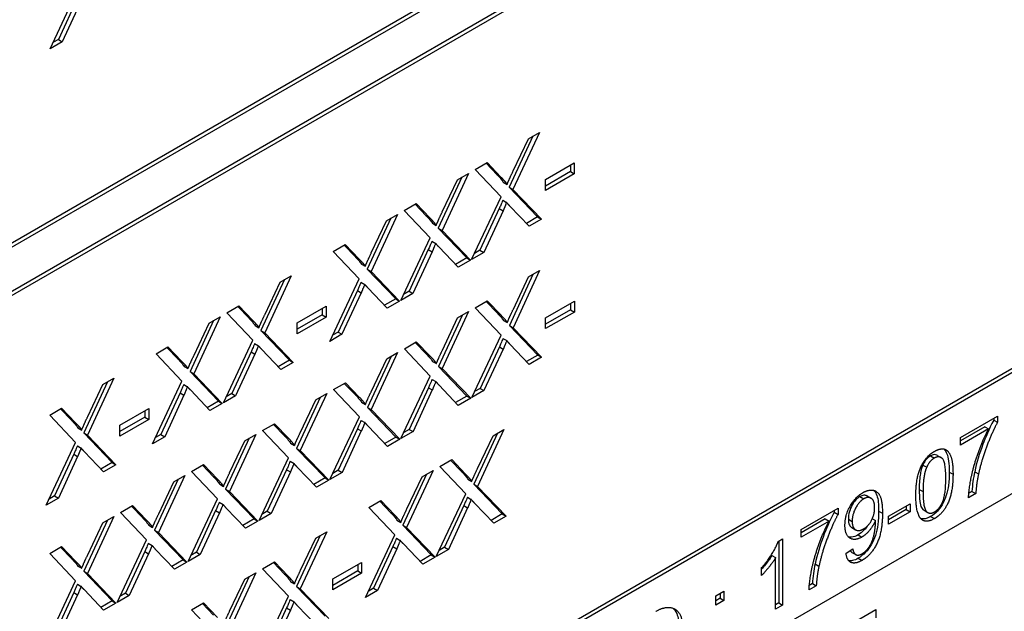
# Model space of a CAD drawing. Units: millimetres. Extents: x 85 to 1150, y 11 to 1498.
# Drawn here: x 454 to 479, y 954 to 969 of the extents above; entities that cross this region are included whole.
import ezdxf

# ---------------------------------------------------------------- set-up
doc = ezdxf.new("R2010")
doc.units = ezdxf.units.MM
doc.header["$LTSCALE"] = 5.5
doc.layers.add('Visible Edges(Hillmar_metric)', color=7, linetype='Continuous', lineweight=25)
doc.layers.add('Visible Tangent Edges(Hillmar_Metric)', color=7, linetype='Continuous', lineweight=25, true_color=0xc0c0c0)

msp = doc.modelspace()

# ---------------------------------------------------------------- linework, layer by layer
at = {"layer": 'Visible Edges(Hillmar_metric)'}
for p, q in [((452.867, 963.032), (488.646, 983.69)), ((488.646, 983.578), (452.867, 962.92)), ((452.867, 961.797), (488.646, 982.455)), ((488.646, 982.343), (452.867, 961.685)), ((454.434, 968.333), (455.186, 969.93)), ((455.139, 969.631), (454.647, 968.568)), ((455.236, 969.574), (454.744, 968.512)), ((454.744, 968.512), (454.434, 968.333)), ((454.647, 968.568), (454.507, 968.487)), ((454.647, 968.568), (454.744, 968.512)), ((466.938, 966.192), (466.264, 964.735)), ((466.658, 966.03), (466.938, 966.192)), ((466.77, 966.095), (466.166, 964.791)), ((466.27, 965.209), (466.658, 966.03)), ((452.867, 945.069), (488.646, 965.727)), ((488.646, 965.615), (452.867, 944.957)), ((465.297, 965.245), (465.603, 965.421)), ((465.575, 965.405), (465.861, 965.108)), ((465.603, 965.421), (465.958, 965.051)), ((467.094, 964.988), (467.829, 965.413)), ((467.829, 965.413), (467.829, 965.135)), ((465.125, 965.146), (464.451, 963.688)), ((464.845, 964.984), (465.125, 965.146)), ((465.96, 964.546), (465.297, 965.245)), ((467.732, 965.191), (467.094, 964.823)), ((467.829, 965.135), (467.094, 964.711)), ((467.732, 965.356), (467.732, 965.191)), ((467.732, 965.191), (467.829, 965.135)), ((464.957, 965.048), (464.354, 963.744)), ((464.457, 964.162), (464.845, 964.984)), ((466.017, 964.922), (466.114, 964.866)), ((467.094, 964.711), (467.094, 964.988)), ((466.166, 964.791), (466.894, 964.034)), ((466.166, 964.791), (466.264, 964.735)), ((466.264, 964.735), (466.991, 963.977)), ((463.485, 964.198), (463.79, 964.375)), ((463.79, 964.375), (464.146, 964.005)), ((465.208, 962.948), (465.96, 964.546)), ((466.005, 964.46), (466.102, 964.404)), ((464.147, 963.499), (463.485, 964.198)), ((463.762, 964.359), (464.048, 964.061)), ((465.913, 964.246), (465.421, 963.183)), ((466.01, 964.19), (465.518, 963.127)), ((465.913, 964.246), (466.01, 964.19)), ((466.676, 963.795), (466.184, 964.312)), ((463.145, 964.002), (462.541, 962.698)), ((463.313, 964.099), (462.638, 962.642)), ((462.644, 963.116), (463.033, 963.937)), ((463.033, 963.937), (463.313, 964.099)), ((464.204, 963.875), (464.301, 963.819)), ((466.894, 964.034), (466.607, 963.868)), ((466.991, 963.977), (466.676, 963.795)), ((466.894, 964.034), (466.991, 963.977)), ((464.354, 963.744), (465.082, 962.987)), ((464.354, 963.744), (464.451, 963.688)), ((464.451, 963.688), (465.179, 962.931)), ((463.396, 961.902), (464.147, 963.499)), ((464.192, 963.413), (464.289, 963.357)), ((461.672, 963.152), (461.977, 963.328)), ((462.335, 962.453), (461.672, 963.152)), ((461.95, 963.312), (462.236, 963.014)), ((461.977, 963.328), (462.333, 962.958)), ((464.1, 963.199), (463.608, 962.137)), ((464.198, 963.143), (463.706, 962.08)), ((464.1, 963.199), (464.198, 963.143)), ((464.863, 962.749), (464.371, 963.266)), ((465.518, 963.127), (465.208, 962.948)), ((465.421, 963.183), (465.281, 963.102)), ((465.421, 963.183), (465.518, 963.127)), ((489.619, 963.089), (441.199, 935.134)), ((465.082, 962.987), (464.794, 962.821)), ((465.179, 962.931), (464.863, 962.749)), ((465.082, 962.987), (465.179, 962.931)), ((462.391, 962.829), (462.489, 962.773)), ((462.541, 962.698), (463.269, 961.941)), ((462.541, 962.698), (462.638, 962.642)), ((462.638, 962.642), (463.366, 961.884)), ((466.942, 962.661), (466.268, 961.204)), ((466.662, 962.499), (466.942, 962.661)), ((460.428, 962.433), (459.824, 961.129)), ((460.596, 962.531), (459.922, 961.073)), ((459.928, 961.547), (460.316, 962.369)), ((460.316, 962.369), (460.596, 962.531)), ((461.583, 960.855), (462.335, 962.453)), ((462.38, 962.367), (462.477, 962.311)), ((466.774, 962.564), (466.171, 961.26)), ((466.274, 961.678), (466.662, 962.499)), ((462.288, 962.153), (461.796, 961.09)), ((462.288, 962.153), (462.385, 962.097)), ((463.05, 961.702), (462.558, 962.219)), ((463.608, 962.137), (463.468, 962.056)), ((463.608, 962.137), (463.706, 962.08)), ((462.385, 962.097), (461.893, 961.034)), ((463.269, 961.941), (462.981, 961.775)), ((463.366, 961.884), (463.05, 961.702)), ((463.269, 961.941), (463.366, 961.884)), ((463.706, 962.08), (463.396, 961.902)), ((465.302, 961.714), (465.607, 961.89)), ((465.579, 961.874), (465.866, 961.577)), ((465.607, 961.89), (465.963, 961.52)), ((467.098, 961.457), (467.833, 961.882)), ((467.833, 961.882), (467.833, 961.604)), ((458.955, 961.583), (459.261, 961.76)), ((459.233, 961.743), (459.519, 961.446)), ((459.261, 961.76), (459.616, 961.39)), ((460.752, 961.327), (461.487, 961.751)), ((461.39, 961.695), (461.39, 961.53)), ((461.487, 961.751), (461.487, 961.474)), ((465.13, 961.615), (464.455, 960.157)), ((464.85, 961.453), (465.13, 961.615)), ((465.964, 961.015), (465.302, 961.714)), ((467.736, 961.66), (467.098, 961.292)), ((467.833, 961.604), (467.098, 961.18)), ((467.736, 961.825), (467.736, 961.66)), ((467.736, 961.66), (467.833, 961.604)), ((458.615, 961.387), (458.012, 960.083)), ((458.783, 961.484), (458.109, 960.027)), ((458.503, 961.322), (458.783, 961.484)), ((459.618, 960.884), (458.955, 961.583)), ((461.39, 961.53), (460.752, 961.162)), ((461.487, 961.474), (460.752, 961.049)), ((461.39, 961.53), (461.487, 961.474)), ((464.962, 961.517), (464.358, 960.213)), ((464.461, 960.631), (464.85, 961.453)), ((466.021, 961.391), (466.118, 961.335)), ((467.098, 961.18), (467.098, 961.457)), ((458.115, 960.501), (458.503, 961.322)), ((459.675, 961.26), (459.772, 961.204)), ((459.824, 961.129), (460.552, 960.372)), ((459.824, 961.129), (459.922, 961.073)), ((460.752, 961.049), (460.752, 961.327)), ((466.171, 961.26), (466.899, 960.503)), ((466.171, 961.26), (466.268, 961.204)), ((466.268, 961.204), (466.996, 960.447)), ((458.866, 959.287), (459.618, 960.884)), ((459.922, 961.073), (460.649, 960.316)), ((461.893, 961.034), (461.583, 960.855)), ((461.796, 961.09), (461.656, 961.009)), ((461.796, 961.09), (461.893, 961.034)), ((463.489, 960.667), (463.794, 960.844)), ((463.794, 960.844), (464.15, 960.474)), ((465.213, 959.417), (465.964, 961.015)), ((466.009, 960.929), (466.107, 960.873)), ((457.143, 960.537), (457.448, 960.713)), ((457.42, 960.697), (457.706, 960.399)), ((457.448, 960.713), (457.804, 960.343)), ((459.663, 960.798), (459.76, 960.742)), ((460.334, 960.134), (459.842, 960.651)), ((464.152, 959.968), (463.489, 960.667)), ((463.767, 960.828), (464.053, 960.53)), ((465.917, 960.715), (465.425, 959.652)), ((466.015, 960.659), (465.523, 959.596)), ((465.917, 960.715), (466.015, 960.659)), ((466.68, 960.264), (466.188, 960.781)), ((457.805, 959.838), (457.143, 960.537)), ((459.571, 960.584), (459.079, 959.522)), ((459.668, 960.528), (459.176, 959.465)), ((459.571, 960.584), (459.668, 960.528)), ((460.552, 960.372), (460.265, 960.206)), ((460.552, 960.372), (460.649, 960.316)), ((463.149, 960.471), (462.546, 959.167)), ((463.317, 960.568), (462.643, 959.111)), ((462.649, 959.585), (463.037, 960.406)), ((463.037, 960.406), (463.317, 960.568)), ((464.209, 960.344), (464.306, 960.288)), ((466.899, 960.503), (466.611, 960.337)), ((466.996, 960.447), (466.68, 960.264)), ((466.899, 960.503), (466.996, 960.447)), ((457.862, 960.214), (457.959, 960.158)), ((460.649, 960.316), (460.334, 960.134)), ((464.358, 960.213), (465.086, 959.456)), ((464.358, 960.213), (464.455, 960.157)), ((464.455, 960.157), (465.183, 959.4)), ((456.067, 959.915), (455.392, 958.458)), ((455.787, 959.754), (456.067, 959.915)), ((457.054, 958.24), (457.805, 959.838)), ((458.012, 960.083), (458.74, 959.326)), ((458.012, 960.083), (458.109, 960.027)), ((458.109, 960.027), (458.837, 959.269)), ((463.4, 958.371), (464.152, 959.968)), ((464.197, 959.882), (464.294, 959.826)), ((455.899, 959.818), (455.295, 958.514)), ((455.398, 958.932), (455.787, 959.754)), ((457.85, 959.752), (457.947, 959.696)), ((458.521, 959.087), (458.029, 959.604)), ((461.676, 959.621), (461.982, 959.797)), ((462.339, 958.922), (461.676, 959.621)), ((461.954, 959.781), (462.24, 959.484)), ((461.982, 959.797), (462.338, 959.427)), ((464.105, 959.668), (463.613, 958.606)), ((464.202, 959.612), (463.71, 958.549)), ((464.105, 959.668), (464.202, 959.612)), ((464.867, 959.218), (464.375, 959.735)), ((465.523, 959.596), (465.213, 959.417)), ((465.425, 959.652), (465.285, 959.571)), ((465.425, 959.652), (465.523, 959.596)), ((457.758, 959.538), (457.266, 958.475)), ((457.856, 959.482), (457.364, 958.419)), ((457.758, 959.538), (457.856, 959.482)), ((459.176, 959.465), (458.866, 959.287)), ((459.079, 959.522), (458.939, 959.441)), ((459.079, 959.522), (459.176, 959.465)), ((461.336, 959.424), (460.733, 958.12)), ((461.505, 959.522), (460.83, 958.064)), ((460.836, 958.538), (461.224, 959.36)), ((461.224, 959.36), (461.505, 959.522)), ((465.086, 959.456), (464.799, 959.29)), ((465.183, 959.4), (464.867, 959.218)), ((465.086, 959.456), (465.183, 959.4)), ((454.426, 958.968), (454.731, 959.144)), ((454.703, 959.128), (454.99, 958.831)), ((454.731, 959.144), (455.087, 958.775)), ((456.222, 958.712), (456.957, 959.136)), ((456.86, 959.08), (456.86, 958.915)), ((456.957, 959.136), (456.957, 958.859)), ((458.74, 959.326), (458.452, 959.16)), ((458.837, 959.269), (458.521, 959.087)), ((458.74, 959.326), (458.837, 959.269)), ((462.396, 959.298), (462.493, 959.242)), ((462.546, 959.167), (463.273, 958.41)), ((462.546, 959.167), (462.643, 959.111)), ((462.643, 959.111), (463.371, 958.353)), ((455.088, 958.269), (454.426, 958.968)), ((456.86, 958.915), (456.222, 958.547)), ((456.957, 958.859), (456.222, 958.434)), ((456.86, 958.915), (456.957, 958.859)), ((461.588, 957.324), (462.339, 958.922)), ((462.384, 958.836), (462.481, 958.78)), ((477.703, 958.402), (478.646, 958.947)), ((478.549, 958.891), (478.549, 958.842)), ((478.549, 958.842), (478.646, 958.786)), ((478.646, 958.947), (478.646, 958.786)), ((455.145, 958.645), (455.243, 958.589)), ((456.222, 958.434), (456.222, 958.712)), ((459.864, 958.574), (460.169, 958.751)), ((460.141, 958.734), (460.428, 958.437)), ((460.169, 958.751), (460.525, 958.381)), ((462.292, 958.622), (461.8, 957.559)), ((462.292, 958.622), (462.389, 958.566)), ((463.055, 958.171), (462.563, 958.688)), ((463.613, 958.606), (463.473, 958.525)), ((463.613, 958.606), (463.71, 958.549)), ((466.034, 958.603), (465.36, 957.146)), ((465.754, 958.441), (466.034, 958.603)), ((478.319, 958.671), (477.703, 958.315)), ((478.416, 958.615), (477.703, 958.203)), ((478.319, 958.671), (478.416, 958.615)), ((455.295, 958.514), (455.392, 958.458)), ((455.295, 958.514), (456.023, 957.757)), ((455.392, 958.458), (456.12, 957.701)), ((457.364, 958.419), (457.054, 958.24)), ((457.266, 958.475), (457.126, 958.394)), ((457.266, 958.475), (457.364, 958.419)), ((459.524, 958.378), (458.92, 957.074)), ((459.692, 958.475), (459.018, 957.018)), ((459.412, 958.313), (459.692, 958.475)), ((460.526, 957.875), (459.864, 958.574)), ((462.389, 958.566), (461.897, 957.503)), ((463.273, 958.41), (462.986, 958.244)), ((463.371, 958.353), (463.055, 958.171)), ((463.273, 958.41), (463.371, 958.353)), ((463.71, 958.549), (463.4, 958.371)), ((465.866, 958.506), (465.262, 957.202)), ((465.365, 957.62), (465.754, 958.441)), ((477.703, 958.203), (477.703, 958.402)), ((454.337, 956.672), (455.088, 958.269)), ((455.134, 958.183), (455.231, 958.127)), ((459.023, 957.492), (459.412, 958.313)), ((460.583, 958.251), (460.68, 958.195)), ((460.733, 958.12), (461.461, 957.363)), ((460.733, 958.12), (460.83, 958.064)), ((455.042, 957.969), (454.55, 956.906)), ((455.139, 957.913), (454.647, 956.85)), ((455.042, 957.969), (455.139, 957.913)), ((455.804, 957.519), (455.312, 958.035)), ((459.775, 956.278), (460.526, 957.875)), ((460.83, 958.064), (461.558, 957.307)), ((464.393, 957.656), (464.699, 957.832)), ((464.699, 957.832), (465.054, 957.462)), ((477.104, 957.942), (477.201, 957.886)), ((456.023, 957.757), (455.735, 957.591)), ((456.12, 957.701), (455.804, 957.519)), ((456.023, 957.757), (456.12, 957.701)), ((458.051, 957.528), (458.357, 957.704)), ((458.329, 957.688), (458.615, 957.39)), ((458.357, 957.704), (458.712, 957.334)), ((460.48, 957.575), (459.987, 956.513)), ((460.48, 957.575), (460.577, 957.519)), ((460.571, 957.789), (460.669, 957.733)), ((461.242, 957.125), (460.75, 957.642)), ((465.056, 956.957), (464.393, 957.656)), ((464.671, 957.816), (464.957, 957.518)), ((457.711, 957.331), (457.108, 956.027)), ((457.879, 957.428), (457.205, 955.971)), ((457.599, 957.267), (457.879, 957.428)), ((458.714, 956.829), (458.051, 957.528)), ((460.577, 957.519), (460.085, 956.456)), ((461.461, 957.363), (461.173, 957.197)), ((461.461, 957.363), (461.558, 957.307)), ((461.897, 957.503), (461.588, 957.324)), ((461.8, 957.559), (461.66, 957.478)), ((461.8, 957.559), (461.897, 957.503)), ((464.053, 957.459), (463.45, 956.155)), ((464.221, 957.556), (463.547, 956.099)), ((463.553, 956.573), (463.941, 957.395)), ((463.941, 957.395), (464.221, 957.556)), ((465.113, 957.333), (465.21, 957.277)), ((457.211, 956.445), (457.599, 957.267)), ((458.771, 957.205), (458.868, 957.149)), ((458.92, 957.074), (459.648, 956.317)), ((458.92, 957.074), (459.018, 957.018)), ((461.558, 957.307), (461.242, 957.125)), ((465.262, 957.202), (465.99, 956.445)), ((465.262, 957.202), (465.36, 957.146)), ((465.36, 957.146), (466.087, 956.388)), ((454.647, 956.85), (454.337, 956.672)), ((454.55, 956.906), (454.41, 956.826)), ((454.55, 956.906), (454.647, 956.85)), ((457.962, 955.231), (458.714, 956.829)), ((459.018, 957.018), (459.745, 956.26)), ((464.304, 955.359), (465.056, 956.957)), ((465.101, 956.871), (465.198, 956.815)), ((475.315, 956.903), (475.413, 956.847)), ((478.091, 956.964), (477.906, 956.857)), ((477.993, 957.02), (477.912, 956.973)), ((477.993, 957.02), (478.091, 956.964)), ((456.239, 956.481), (456.544, 956.657)), ((456.516, 956.641), (456.802, 956.344)), ((456.544, 956.657), (456.9, 956.288)), ((458.759, 956.743), (458.856, 956.687)), ((459.43, 956.078), (458.938, 956.595)), ((462.581, 956.609), (462.886, 956.785)), ((463.243, 955.91), (462.581, 956.609)), ((462.858, 956.769), (463.144, 956.472)), ((462.886, 956.785), (463.242, 956.416)), ((465.009, 956.657), (464.517, 955.594)), ((465.106, 956.601), (464.614, 955.538)), ((465.009, 956.657), (465.106, 956.601)), ((465.772, 956.206), (465.28, 956.723)), ((473.626, 956.048), (474.57, 956.593)), ((474.57, 956.593), (474.57, 956.433)), ((475.859, 956.389), (476.41, 956.707)), ((476.313, 956.651), (476.313, 956.555)), ((476.41, 956.707), (476.41, 956.499)), ((456.067, 956.382), (455.392, 954.925)), ((455.787, 956.22), (456.067, 956.382)), ((456.901, 955.782), (456.239, 956.481)), ((458.667, 956.529), (458.175, 955.466)), ((458.764, 956.473), (458.272, 955.41)), ((458.667, 956.529), (458.764, 956.473)), ((459.648, 956.317), (459.361, 956.151)), ((459.648, 956.317), (459.745, 956.26)), ((460.085, 956.456), (459.775, 956.278)), ((459.987, 956.513), (459.847, 956.432)), ((459.987, 956.513), (460.085, 956.456)), ((465.99, 956.445), (465.703, 956.279)), ((466.087, 956.388), (465.772, 956.206)), ((465.99, 956.445), (466.087, 956.388)), ((474.243, 956.318), (473.626, 955.962)), ((474.243, 956.318), (474.34, 956.262)), ((474.473, 956.537), (474.473, 956.489)), ((474.473, 956.489), (474.57, 956.433)), ((475.447, 956.322), (475.526, 956.276)), ((476.313, 956.555), (475.859, 956.293)), ((476.41, 956.499), (475.859, 956.181)), ((475.859, 956.181), (475.859, 956.389)), ((476.313, 956.555), (476.41, 956.499)), ((476.768, 956.537), (476.865, 956.481)), ((455.899, 956.285), (455.295, 954.981)), ((455.398, 955.399), (455.787, 956.22)), ((456.958, 956.158), (457.055, 956.102)), ((459.745, 956.26), (459.43, 956.078)), ((463.3, 956.286), (463.397, 956.23)), ((463.45, 956.155), (464.177, 955.398)), ((463.45, 956.155), (463.547, 956.099)), ((463.547, 956.099), (464.275, 955.342)), ((474.34, 956.262), (473.626, 955.85)), ((474.923, 956.095), (475.02, 956.039)), ((457.108, 956.027), (457.835, 955.27)), ((457.108, 956.027), (457.205, 955.971)), ((457.205, 955.971), (457.933, 955.214)), ((461.336, 955.891), (460.733, 954.587)), ((461.505, 955.988), (460.83, 954.531)), ((460.836, 955.005), (461.224, 955.826)), ((461.224, 955.826), (461.505, 955.988)), ((462.492, 954.313), (463.243, 955.91)), ((463.288, 955.824), (463.385, 955.768)), ((473.626, 955.85), (473.626, 956.048)), ((454.426, 955.435), (454.731, 955.611)), ((454.703, 955.595), (454.99, 955.297)), ((454.731, 955.611), (455.087, 955.241)), ((456.15, 954.184), (456.901, 955.782)), ((456.946, 955.696), (457.043, 955.64)), ((463.196, 955.61), (462.704, 954.547)), ((463.196, 955.61), (463.293, 955.554)), ((463.959, 955.16), (463.467, 955.677)), ((464.517, 955.594), (464.377, 955.513)), ((464.517, 955.594), (464.614, 955.538)), ((473.04, 955.738), (473.155, 955.805)), ((473.058, 955.748), (473.058, 954.17)), ((473.155, 955.805), (473.155, 954.114)), ((455.088, 954.736), (454.426, 955.435)), ((456.854, 955.482), (456.362, 954.419)), ((456.951, 955.426), (456.459, 954.363)), ((456.854, 955.482), (456.951, 955.426)), ((457.617, 955.032), (457.125, 955.548)), ((458.272, 955.41), (457.962, 955.231)), ((458.175, 955.466), (458.035, 955.385)), ((458.175, 955.466), (458.272, 955.41)), ((463.293, 955.554), (462.801, 954.491)), ((464.177, 955.398), (463.89, 955.232)), ((464.275, 955.342), (463.959, 955.16)), ((464.177, 955.398), (464.275, 955.342)), ((464.614, 955.538), (464.304, 955.359)), ((472.879, 955.384), (472.976, 955.328)), ((472.976, 954.011), (472.976, 955.328)), ((474.774, 955.439), (474.946, 955.556)), ((474.925, 955.461), (475.022, 955.405)), ((455.145, 955.112), (455.243, 955.056)), ((457.835, 955.27), (457.548, 955.104)), ((457.933, 955.214), (457.617, 955.032)), ((457.835, 955.27), (457.933, 955.214)), ((459.864, 955.041), (460.169, 955.217)), ((460.141, 955.201), (460.428, 954.903)), ((460.169, 955.217), (460.525, 954.847)), ((461.66, 954.784), (462.395, 955.208)), ((462.298, 955.152), (462.298, 954.987)), ((462.395, 955.208), (462.395, 954.931)), ((472.618, 954.872), (472.618, 955.072)), ((455.295, 954.981), (456.023, 954.224)), ((455.295, 954.981), (455.392, 954.925)), ((455.392, 954.925), (456.12, 954.167)), ((459.524, 954.844), (458.92, 953.54)), ((459.692, 954.941), (459.018, 953.484)), ((459.412, 954.78), (459.692, 954.941)), ((460.526, 954.342), (459.864, 955.041)), ((462.298, 954.987), (461.66, 954.619)), ((462.395, 954.931), (461.66, 954.507)), ((462.298, 954.987), (462.395, 954.931)), ((454.337, 953.138), (455.088, 954.736)), ((455.134, 954.65), (455.231, 954.594)), ((459.023, 953.958), (459.412, 954.78)), ((460.583, 954.718), (460.68, 954.662)), ((460.733, 954.587), (461.461, 953.83)), ((460.733, 954.587), (460.83, 954.531)), ((461.66, 954.507), (461.66, 954.784)), ((474.014, 954.61), (473.83, 954.504)), ((473.917, 954.666), (473.836, 954.62)), ((473.917, 954.666), (474.014, 954.61)), ((455.042, 954.436), (454.55, 953.373)), ((455.139, 954.38), (454.647, 953.317)), ((455.042, 954.436), (455.139, 954.38)), ((455.804, 953.985), (455.312, 954.502)), ((456.459, 954.363), (456.15, 954.184)), ((456.362, 954.419), (456.222, 954.339)), ((456.362, 954.419), (456.459, 954.363)), ((459.775, 952.744), (460.526, 954.342)), ((460.83, 954.531), (461.558, 953.773)), ((462.801, 954.491), (462.492, 954.313)), ((462.704, 954.547), (462.564, 954.467)), ((462.704, 954.547), (462.801, 954.491)), ((471.45, 954.35), (471.653, 954.468)), ((471.45, 954.115), (471.45, 954.35)), ((471.556, 954.412), (471.556, 954.289)), ((471.653, 954.468), (471.653, 954.233)), ((456.023, 954.224), (455.735, 954.058)), ((456.12, 954.167), (455.804, 953.985)), ((456.023, 954.224), (456.12, 954.167)), ((458.051, 953.994), (458.357, 954.17)), ((458.329, 954.154), (458.615, 953.857)), ((458.357, 954.17), (458.712, 953.801)), ((460.571, 954.256), (460.669, 954.2)), ((461.242, 953.591), (460.75, 954.108)), ((471.556, 954.289), (471.45, 954.228)), ((471.653, 954.233), (471.45, 954.115)), ((471.556, 954.289), (471.653, 954.233)), ((473.058, 954.17), (472.976, 954.123)), ((473.155, 954.114), (472.976, 954.011)), ((473.058, 954.17), (473.155, 954.114)), ((458.714, 953.295), (458.051, 953.994)), ((460.48, 954.042), (459.987, 952.979)), ((460.577, 953.986), (460.085, 952.923)), ((460.48, 954.042), (460.577, 953.986)), ((474.759, 953.553), (475.532, 953.999)), ((475.532, 953.999), (475.532, 953.788))]:
    msp.add_line(p, q, dxfattribs=at)
for points in [[(466.114, 964.866), (466.179, 965.023), (466.27, 965.209)], [(465.958, 965.051), (466.069, 964.938), (466.114, 964.866)], [(466.102, 964.404), (466.038, 964.252), (466.01, 964.19)], [(466.184, 964.312), (466.142, 964.357), (466.102, 964.404)], [(464.301, 963.819), (464.367, 963.977), (464.457, 964.162)], [(464.146, 964.005), (464.257, 963.891), (464.301, 963.819)], [(464.289, 963.357), (464.226, 963.206), (464.198, 963.143)], [(464.371, 963.266), (464.329, 963.31), (464.289, 963.357)], [(462.489, 962.773), (462.554, 962.93), (462.644, 963.116)], [(462.333, 962.958), (462.444, 962.845), (462.489, 962.773)], [(462.477, 962.311), (462.413, 962.159), (462.385, 962.097)], [(462.558, 962.219), (462.517, 962.264), (462.477, 962.311)], [(466.118, 961.335), (466.184, 961.492), (466.274, 961.678)], [(459.616, 961.39), (459.727, 961.276), (459.772, 961.204)], [(459.772, 961.204), (459.837, 961.362), (459.928, 961.547)], [(465.963, 961.52), (466.074, 961.407), (466.118, 961.335)], [(466.107, 960.873), (466.043, 960.721), (466.015, 960.659)], [(466.188, 960.781), (466.147, 960.826), (466.107, 960.873)], [(459.76, 960.742), (459.696, 960.591), (459.668, 960.528)], [(459.842, 960.651), (459.8, 960.695), (459.76, 960.742)], [(464.306, 960.288), (464.371, 960.446), (464.461, 960.631)], [(457.804, 960.343), (457.915, 960.23), (457.959, 960.158)], [(457.959, 960.158), (458.025, 960.315), (458.115, 960.501)], [(464.15, 960.474), (464.261, 960.36), (464.306, 960.288)], [(457.947, 959.696), (457.884, 959.544), (457.856, 959.482)], [(458.029, 959.604), (457.987, 959.648), (457.947, 959.696)], [(462.493, 959.242), (462.558, 959.399), (462.649, 959.585)], [(464.294, 959.826), (464.23, 959.675), (464.202, 959.612)], [(464.375, 959.735), (464.334, 959.779), (464.294, 959.826)], [(462.338, 959.427), (462.449, 959.314), (462.493, 959.242)], [(455.243, 958.589), (455.308, 958.747), (455.398, 958.932)], [(455.087, 958.775), (455.198, 958.661), (455.243, 958.589)], [(462.481, 958.78), (462.418, 958.628), (462.389, 958.566)], [(462.563, 958.688), (462.521, 958.733), (462.481, 958.78)], [(477.906, 956.857), (477.909, 957.058), (478.038, 957.695), (478.28, 958.356), (478.416, 958.615)], [(478.646, 958.786), (478.507, 958.534), (478.234, 957.809), (478.16, 957.467)], [(460.525, 958.381), (460.636, 958.267), (460.68, 958.195)], [(460.68, 958.195), (460.746, 958.353), (460.836, 958.538)], [(455.231, 958.127), (455.167, 957.976), (455.139, 957.913)], [(455.312, 958.035), (455.271, 958.08), (455.231, 958.127)], [(477.034, 958.044), (477.15, 958.111), (477.328, 958.105), (477.443, 957.965), (477.508, 957.708), (477.508, 957.458)], [(476.558, 956.909), (476.558, 957.208), (476.664, 957.634), (476.873, 957.951), (477.034, 958.044)], [(477.031, 957.872), (476.908, 957.801), (476.835, 957.638)], [(477.324, 957.351), (477.324, 957.767), (477.156, 957.944), (477.031, 957.872)], [(460.669, 957.733), (460.605, 957.582), (460.577, 957.519)], [(460.75, 957.642), (460.709, 957.686), (460.669, 957.733)], [(465.21, 957.277), (465.275, 957.434), (465.365, 957.62)], [(476.835, 957.638), (476.742, 957.43), (476.742, 957.016)], [(458.712, 957.334), (458.823, 957.221), (458.868, 957.149)], [(458.868, 957.149), (458.933, 957.306), (459.023, 957.492)], [(465.054, 957.462), (465.165, 957.349), (465.21, 957.277)], [(477.508, 957.458), (477.508, 957.161), (477.403, 956.736), (477.192, 956.417), (477.034, 956.325)], [(477.034, 956.495), (477.156, 956.565), (477.324, 956.937), (477.324, 957.351)], [(478.16, 957.467), (478.105, 957.224), (478.091, 956.964)], [(474.747, 956.155), (474.747, 956.412), (475.008, 956.874), (475.205, 956.988)], [(475.227, 956.83), (475.107, 956.761), (474.932, 956.435), (474.932, 956.255)], [(475.205, 956.988), (475.347, 957.07), (475.583, 957.029), (475.705, 956.772), (475.705, 956.463)], [(475.506, 956.604), (475.506, 956.782), (475.343, 956.897), (475.227, 956.83)], [(476.702, 956.307), (476.558, 956.435), (476.558, 956.909)], [(476.742, 957.016), (476.742, 956.6), (476.91, 956.423), (477.034, 956.495)], [(458.856, 956.687), (458.792, 956.535), (458.764, 956.473)], [(458.938, 956.595), (458.896, 956.64), (458.856, 956.687)], [(463.397, 956.23), (463.462, 956.388), (463.553, 956.573)], [(465.198, 956.815), (465.134, 956.663), (465.106, 956.601)], [(465.28, 956.723), (465.238, 956.768), (465.198, 956.815)], [(475.223, 956.061), (475.346, 956.133), (475.506, 956.426), (475.506, 956.604)], [(457.055, 956.102), (457.12, 956.26), (457.211, 956.445)], [(463.242, 956.416), (463.353, 956.302), (463.397, 956.23)], [(474.57, 956.433), (474.431, 956.181), (474.158, 955.455), (474.083, 955.113)], [(475.705, 956.463), (475.705, 956.14), (475.584, 955.688), (475.344, 955.35), (475.183, 955.257)], [(477.034, 956.325), (476.822, 956.203), (476.702, 956.307)], [(456.9, 956.288), (457.011, 956.174), (457.055, 956.102)], [(473.83, 954.504), (473.833, 954.705), (473.962, 955.341), (474.203, 956.003), (474.34, 956.262)], [(475.178, 955.853), (474.997, 955.749), (474.747, 955.907), (474.747, 956.155)], [(474.932, 956.255), (474.932, 956.095), (475.098, 955.989), (475.223, 956.061)], [(475.526, 956.276), (475.473, 956.147), (475.287, 955.916), (475.178, 955.853)], [(475.187, 955.429), (475.269, 955.476), (475.395, 955.636), (475.474, 955.828), (475.527, 956.106), (475.527, 956.236)], [(475.527, 956.236), (475.527, 956.249), (475.526, 956.276)], [(457.043, 955.64), (456.98, 955.489), (456.951, 955.426)], [(457.125, 955.548), (457.083, 955.593), (457.043, 955.64)], [(463.385, 955.768), (463.322, 955.617), (463.293, 955.554)], [(463.467, 955.677), (463.425, 955.721), (463.385, 955.768)], [(472.618, 955.072), (472.768, 955.24), (472.993, 955.602), (473.04, 955.738)], [(455.243, 955.056), (455.308, 955.213), (455.398, 955.399)], [(472.976, 955.328), (472.912, 955.22), (472.702, 954.956), (472.618, 954.872)], [(475.183, 955.257), (475.013, 955.158), (474.796, 955.253), (474.774, 955.439)], [(474.946, 955.556), (474.968, 955.429), (475.092, 955.373), (475.187, 955.429)], [(455.087, 955.241), (455.198, 955.127), (455.243, 955.056)], [(474.083, 955.113), (474.029, 954.87), (474.014, 954.61)], [(460.525, 954.847), (460.636, 954.734), (460.68, 954.662)], [(460.68, 954.662), (460.746, 954.819), (460.836, 955.005)], [(455.231, 954.594), (455.167, 954.442), (455.139, 954.38)], [(455.312, 954.502), (455.271, 954.546), (455.231, 954.594)], [(460.669, 954.2), (460.605, 954.048), (460.577, 953.986)], [(460.75, 954.108), (460.709, 954.152), (460.669, 954.2)], [(469.912, 953.955), (470.114, 954.072), (470.438, 954.036), (470.609, 953.736), (470.609, 953.483)], [(458.868, 953.615), (458.933, 953.773), (459.023, 953.958)]]:
    msp.add_open_spline(points, degree=2, dxfattribs=at)
for points, knots in [([(465.861, 965.108), (465.893, 965.075), (465.926, 965.039), (465.976, 964.98), (465.999, 964.95), (466.017, 964.922)], [-0.02842505, -0.02842505, -0.02842505, -0.02842505, -0.01165674, -0.01165674, 0, 0, 0, 0]), ([(466.005, 964.46), (465.987, 964.418), (465.968, 964.372), (465.939, 964.305), (465.925, 964.272), (465.913, 964.246)], [-0.01639245, -0.01639245, -0.01639245, -0.01639245, -0.00625297, -0.00625297, 0, 0, 0, 0]), ([(464.048, 964.061), (464.08, 964.029), (464.113, 963.993), (464.163, 963.933), (464.186, 963.904), (464.204, 963.875)], [-0.02842505, -0.02842505, -0.02842505, -0.02842505, -0.01165674, -0.01165674, 0, 0, 0, 0]), ([(464.192, 963.413), (464.175, 963.372), (464.155, 963.326), (464.126, 963.258), (464.112, 963.225), (464.1, 963.199)], [-0.01639245, -0.01639245, -0.01639245, -0.01639245, -0.00625297, -0.00625297, 0, 0, 0, 0]), ([(462.236, 963.014), (462.267, 962.982), (462.301, 962.946), (462.351, 962.887), (462.374, 962.857), (462.391, 962.829)], [-0.02842505, -0.02842505, -0.02842505, -0.02842505, -0.01165674, -0.01165674, 0, 0, 0, 0]), ([(462.38, 962.367), (462.362, 962.325), (462.343, 962.279), (462.314, 962.212), (462.299, 962.179), (462.288, 962.153)], [-0.01639245, -0.01639245, -0.01639245, -0.01639245, -0.00625297, -0.00625297, 0, 0, 0, 0]), ([(459.519, 961.446), (459.551, 961.414), (459.584, 961.378), (459.634, 961.318), (459.657, 961.289), (459.675, 961.26)], [-0.02842505, -0.02842505, -0.02842505, -0.02842505, -0.01165674, -0.01165674, 0, 0, 0, 0]), ([(465.866, 961.577), (465.897, 961.544), (465.931, 961.508), (465.981, 961.449), (466.004, 961.419), (466.021, 961.391)], [-0.02842505, -0.02842505, -0.02842505, -0.02842505, -0.01165674, -0.01165674, 0, 0, 0, 0]), ([(466.009, 960.929), (465.992, 960.887), (465.972, 960.841), (465.943, 960.774), (465.929, 960.741), (465.917, 960.715)], [-0.01639245, -0.01639245, -0.01639245, -0.01639245, -0.00625297, -0.00625297, 0, 0, 0, 0]), ([(459.663, 960.798), (459.645, 960.757), (459.626, 960.711), (459.597, 960.643), (459.583, 960.61), (459.571, 960.584)], [-0.01639245, -0.01639245, -0.01639245, -0.01639245, -0.00625297, -0.00625297, 0, 0, 0, 0]), ([(457.706, 960.399), (457.738, 960.367), (457.771, 960.331), (457.821, 960.272), (457.844, 960.242), (457.862, 960.214)], [-0.02842505, -0.02842505, -0.02842505, -0.02842505, -0.01165674, -0.01165674, 0, 0, 0, 0]), ([(464.053, 960.53), (464.084, 960.498), (464.118, 960.462), (464.168, 960.402), (464.191, 960.373), (464.209, 960.344)], [-0.02842505, -0.02842505, -0.02842505, -0.02842505, -0.01165674, -0.01165674, 0, 0, 0, 0]), ([(464.197, 959.882), (464.179, 959.841), (464.16, 959.795), (464.131, 959.727), (464.116, 959.694), (464.105, 959.668)], [-0.01639245, -0.01639245, -0.01639245, -0.01639245, -0.00625297, -0.00625297, 0, 0, 0, 0]), ([(457.85, 959.752), (457.833, 959.71), (457.813, 959.664), (457.784, 959.597), (457.77, 959.564), (457.758, 959.538)], [-0.01639245, -0.01639245, -0.01639245, -0.01639245, -0.00625297, -0.00625297, 0, 0, 0, 0]), ([(462.24, 959.484), (462.272, 959.451), (462.305, 959.415), (462.355, 959.356), (462.378, 959.326), (462.396, 959.298)], [-0.02842505, -0.02842505, -0.02842505, -0.02842505, -0.01165674, -0.01165674, 0, 0, 0, 0]), ([(454.99, 958.831), (455.021, 958.799), (455.055, 958.763), (455.105, 958.703), (455.128, 958.674), (455.145, 958.645)], [-0.02842505, -0.02842505, -0.02842505, -0.02842505, -0.01165674, -0.01165674, 0, 0, 0, 0]), ([(462.384, 958.836), (462.367, 958.794), (462.347, 958.748), (462.318, 958.681), (462.304, 958.648), (462.292, 958.622)], [-0.01639245, -0.01639245, -0.01639245, -0.01639245, -0.00625297, -0.00625297, 0, 0, 0, 0]), ([(478.549, 958.842), (478.425, 958.617), (478.328, 958.373), (478.184, 957.991), (478.113, 957.756), (478.062, 957.523)], [-0.09136652, -0.09136652, -0.09136652, -0.09136652, -0.05660312, -0.05660312, 0, 0, 0, 0]), ([(460.428, 958.437), (460.459, 958.405), (460.493, 958.369), (460.543, 958.309), (460.566, 958.28), (460.583, 958.251)], [-0.02842505, -0.02842505, -0.02842505, -0.02842505, -0.01165674, -0.01165674, 0, 0, 0, 0]), ([(455.134, 958.183), (455.116, 958.142), (455.096, 958.095), (455.068, 958.028), (455.053, 957.995), (455.042, 957.969)], [-0.01639245, -0.01639245, -0.01639245, -0.01639245, -0.00625297, -0.00625297, 0, 0, 0, 0]), ([(477.278, 958.103), (477.312, 958.067), (477.334, 958.021), (477.39, 957.88), (477.411, 957.743), (477.411, 957.514)], [-0.08373944, -0.08373944, -0.08373944, -0.08373944, -0.06114867, -0.06114867, 0, 0, 0, 0]), ([(476.934, 957.928), (476.911, 957.915), (476.889, 957.899), (476.846, 957.86), (476.826, 957.839), (476.78, 957.778), (476.757, 957.736), (476.737, 957.694)], [-0.02405302, -0.02405302, -0.02405302, -0.02405302, -0.01703831, -0.01703831, -0.01034164, -0.01034164, 0, 0, 0, 0]), ([(477.104, 957.942), (477.102, 957.943), (477.1, 957.944), (477.076, 957.957), (477.052, 957.962), (476.995, 957.957), (476.965, 957.946), (476.934, 957.928)], [-0.01973656, -0.01973656, -0.01973656, -0.01973656, -0.01891256, -0.01891256, -0.00956927, -0.00956927, 0, 0, 0, 0]), ([(460.571, 957.789), (460.554, 957.748), (460.534, 957.702), (460.506, 957.634), (460.491, 957.601), (460.48, 957.575)], [-0.01639245, -0.01639245, -0.01639245, -0.01639245, -0.00625297, -0.00625297, 0, 0, 0, 0]), ([(476.737, 957.694), (476.72, 957.655), (476.707, 957.615), (476.684, 957.529), (476.675, 957.481), (476.65, 957.313), (476.645, 957.184), (476.645, 957.072)], [-0.05059722, -0.05059722, -0.05059722, -0.05059722, -0.04142518, -0.04142518, -0.03001166, -0.03001166, 0, 0, 0, 0]), ([(458.615, 957.39), (458.647, 957.358), (458.68, 957.322), (458.73, 957.263), (458.753, 957.233), (458.771, 957.205)], [-0.02842505, -0.02842505, -0.02842505, -0.02842505, -0.01165674, -0.01165674, 0, 0, 0, 0]), ([(464.957, 957.518), (464.989, 957.486), (465.022, 957.45), (465.072, 957.391), (465.095, 957.361), (465.113, 957.333)], [-0.02842505, -0.02842505, -0.02842505, -0.02842505, -0.01165674, -0.01165674, 0, 0, 0, 0]), ([(477.411, 957.514), (477.411, 957.406), (477.406, 957.289), (477.38, 957.1), (477.362, 957.003), (477.302, 956.822), (477.27, 956.748), (477.186, 956.605), (477.144, 956.554), (477.053, 956.459), (476.995, 956.415), (476.936, 956.381)], [-0.08493681, -0.08493681, -0.08493681, -0.08493681, -0.05878408, -0.05878408, -0.04207709, -0.04207709, -0.03016234, -0.03016234, -0.01814211, -0.01814211, 0, 0, 0, 0]), ([(478.062, 957.523), (478.044, 957.439), (478.029, 957.357), (478.006, 957.189), (477.998, 957.103), (477.993, 957.02)], [-0.04194769, -0.04194769, -0.04194769, -0.04194769, -0.02166447, -0.02166447, 0, 0, 0, 0]), ([(476.645, 957.072), (476.645, 956.969), (476.649, 956.857), (476.671, 956.703), (476.683, 956.646), (476.723, 956.566), (476.746, 956.548), (476.767, 956.537)], [-0.05189103, -0.05189103, -0.05189103, -0.05189103, -0.03752402, -0.03752402, -0.02840433, -0.02840433, -0.01958875, -0.01958875, -0.01958875, -0.01958875]), ([(465.101, 956.871), (465.083, 956.829), (465.064, 956.783), (465.035, 956.716), (465.021, 956.683), (465.009, 956.657)], [-0.01639245, -0.01639245, -0.01639245, -0.01639245, -0.00625297, -0.00625297, 0, 0, 0, 0]), ([(475.13, 956.886), (475.112, 956.876), (475.093, 956.863), (475.058, 956.835), (475.041, 956.819), (474.99, 956.764), (474.96, 956.721), (474.903, 956.62), (474.879, 956.566), (474.842, 956.44), (474.834, 956.373), (474.834, 956.311)], [-0.05308832, -0.05308832, -0.05308832, -0.05308832, -0.04741414, -0.04741414, -0.04187278, -0.04187278, -0.03019909, -0.03019909, -0.01658837, -0.01658837, 0, 0, 0, 0]), ([(475.315, 956.903), (475.314, 956.904), (475.312, 956.905), (475.286, 956.919), (475.259, 956.924), (475.198, 956.918), (475.164, 956.906), (475.13, 956.886)], [-0.02147524, -0.02147524, -0.02147524, -0.02147524, -0.02071, -0.02071, -0.01058342, -0.01058342, 0, 0, 0, 0]), ([(475.486, 957.045), (475.513, 957.019), (475.541, 956.98), (475.596, 956.822), (475.608, 956.679), (475.608, 956.519)], [-0.06972776, -0.06972776, -0.06972776, -0.06972776, -0.04277095, -0.04277095, 0, 0, 0, 0]), ([(458.759, 956.743), (458.741, 956.701), (458.722, 956.655), (458.693, 956.588), (458.679, 956.555), (458.667, 956.529)], [-0.01639245, -0.01639245, -0.01639245, -0.01639245, -0.00625297, -0.00625297, 0, 0, 0, 0]), ([(456.802, 956.344), (456.834, 956.312), (456.867, 956.276), (456.917, 956.216), (456.94, 956.187), (456.958, 956.158)], [-0.02842505, -0.02842505, -0.02842505, -0.02842505, -0.01165674, -0.01165674, 0, 0, 0, 0]), ([(463.144, 956.472), (463.176, 956.44), (463.209, 956.404), (463.259, 956.344), (463.282, 956.315), (463.3, 956.286)], [-0.02842505, -0.02842505, -0.02842505, -0.02842505, -0.01165674, -0.01165674, 0, 0, 0, 0]), ([(474.473, 956.489), (474.349, 956.264), (474.252, 956.02), (474.108, 955.638), (474.037, 955.402), (473.986, 955.17)], [-0.09136652, -0.09136652, -0.09136652, -0.09136652, -0.05660312, -0.05660312, 0, 0, 0, 0]), ([(475.608, 956.519), (475.608, 956.41), (475.603, 956.291), (475.574, 956.078), (475.555, 955.987), (475.499, 955.815), (475.465, 955.735), (475.375, 955.581), (475.326, 955.516), (475.215, 955.4), (475.151, 955.351), (475.085, 955.313)], [-0.09455826, -0.09455826, -0.09455826, -0.09455826, -0.07202139, -0.07202139, -0.05336761, -0.05336761, -0.03682741, -0.03682741, -0.02024794, -0.02024794, 0, 0, 0, 0]), ([(476.936, 956.381), (476.898, 956.359), (476.859, 956.341), (476.787, 956.319), (476.754, 956.314), (476.711, 956.316), (476.699, 956.318), (476.689, 956.32)], [-0.0390506, -0.0390506, -0.0390506, -0.0390506, -0.02716375, -0.02716375, -0.01615104, -0.01615104, -0.01200898, -0.01200898, -0.01200898, -0.01200898]), ([(474.834, 956.311), (474.834, 956.283), (474.836, 956.255), (474.845, 956.206), (474.852, 956.184), (474.875, 956.135), (474.895, 956.111), (474.923, 956.095)], [-0.05226204, -0.05226204, -0.05226204, -0.05226204, -0.043665, -0.043665, -0.0356864, -0.0356864, -0.02336173, -0.02336173, -0.02336173, -0.02336173]), ([(475.318, 956.134), (475.295, 956.102), (475.268, 956.067), (475.187, 955.982), (475.135, 955.941), (475.081, 955.91)], [-0.02695091, -0.02695091, -0.02695091, -0.02695091, -0.01664739, -0.01664739, 0, 0, 0, 0]), ([(463.288, 955.824), (463.271, 955.783), (463.251, 955.736), (463.222, 955.669), (463.208, 955.636), (463.196, 955.61)], [-0.01639245, -0.01639245, -0.01639245, -0.01639245, -0.00625297, -0.00625297, 0, 0, 0, 0]), ([(475.081, 955.91), (475.025, 955.877), (474.97, 955.856), (474.889, 955.848), (474.861, 955.851), (474.836, 955.857)], [-0.10561882, -0.10561882, -0.10561882, -0.10561882, -0.07515115, -0.07515115, -0.05772546, -0.05772546, -0.05772546, -0.05772546]), ([(456.946, 955.696), (456.929, 955.655), (456.909, 955.608), (456.88, 955.541), (456.866, 955.508), (456.854, 955.482)], [-0.01639245, -0.01639245, -0.01639245, -0.01639245, -0.00625297, -0.00625297, 0, 0, 0, 0]), ([(472.879, 955.384), (472.818, 955.283), (472.745, 955.189), (472.68, 955.108), (472.65, 955.07), (472.618, 955.034)], [-0.03386167, -0.03386167, -0.03386167, -0.03386167, -0.02104102, -0.02104102, -0.01063653, -0.01063653, -0.01063653, -0.01063653]), ([(475.085, 955.313), (475.037, 955.284), (474.988, 955.263), (474.906, 955.245), (474.873, 955.244), (474.843, 955.25)], [-0.08765897, -0.08765897, -0.08765897, -0.08765897, -0.06153675, -0.06153675, -0.04201439, -0.04201439, -0.04201439, -0.04201439]), ([(474.88, 955.511), (474.88, 955.511), (474.881, 955.51), (474.892, 955.489), (474.907, 955.472), (474.925, 955.461)], [-0.03585879, -0.03585879, -0.03585879, -0.03585879, -0.03538848, -0.03538848, -0.0210241, -0.0210241, -0.0210241, -0.0210241]), ([(454.99, 955.297), (455.021, 955.265), (455.055, 955.229), (455.105, 955.17), (455.128, 955.14), (455.145, 955.112)], [-0.02842505, -0.02842505, -0.02842505, -0.02842505, -0.01165674, -0.01165674, 0, 0, 0, 0]), ([(473.986, 955.17), (473.967, 955.086), (473.953, 955.003), (473.93, 954.835), (473.922, 954.75), (473.917, 954.666)], [-0.04194769, -0.04194769, -0.04194769, -0.04194769, -0.02166447, -0.02166447, 0, 0, 0, 0]), ([(460.428, 954.903), (460.459, 954.871), (460.493, 954.835), (460.543, 954.776), (460.566, 954.746), (460.583, 954.718)], [-0.02842505, -0.02842505, -0.02842505, -0.02842505, -0.01165674, -0.01165674, 0, 0, 0, 0]), ([(455.134, 954.65), (455.116, 954.608), (455.096, 954.562), (455.068, 954.495), (455.053, 954.462), (455.042, 954.436)], [-0.01639245, -0.01639245, -0.01639245, -0.01639245, -0.00625297, -0.00625297, 0, 0, 0, 0]), ([(460.571, 954.256), (460.554, 954.214), (460.534, 954.168), (460.506, 954.101), (460.491, 954.068), (460.48, 954.042)], [-0.01639245, -0.01639245, -0.01639245, -0.01639245, -0.00625297, -0.00625297, 0, 0, 0, 0]), ([(470.35, 954.037), (470.382, 954.01), (470.418, 953.967), (470.493, 953.799), (470.511, 953.676), (470.511, 953.539)], [-0.06092086, -0.06092086, -0.06092086, -0.06092086, -0.03641359, -0.03641359, 0, 0, 0, 0])]:
    msp.add_open_spline(points, degree=3, knots=knots, dxfattribs=at)
at = {"layer": 'Visible Tangent Edges(Hillmar_Metric)'}
for p, q in [((465.861, 965.108), (465.958, 965.051)), ((464.048, 964.061), (464.146, 964.005)), ((462.236, 963.014), (462.333, 962.958)), ((459.519, 961.446), (459.616, 961.39)), ((465.866, 961.577), (465.963, 961.52)), ((457.706, 960.399), (457.804, 960.343)), ((464.053, 960.53), (464.15, 960.474)), ((462.24, 959.484), (462.338, 959.427)), ((454.99, 958.831), (455.087, 958.775)), ((460.428, 958.437), (460.525, 958.381)), ((476.934, 957.928), (477.031, 957.872)), ((476.737, 957.694), (476.835, 957.638)), ((458.615, 957.39), (458.712, 957.334)), ((464.957, 957.518), (465.054, 957.462)), ((477.411, 957.514), (477.508, 957.458)), ((478.062, 957.523), (478.16, 957.467)), ((476.645, 957.072), (476.742, 957.016)), ((475.13, 956.886), (475.227, 956.83)), ((456.802, 956.344), (456.9, 956.288)), ((463.144, 956.472), (463.242, 956.416)), ((475.608, 956.519), (475.705, 956.463)), ((476.936, 956.381), (477.034, 956.325)), ((474.834, 956.311), (474.932, 956.255)), ((475.081, 955.91), (475.178, 955.853)), ((475.085, 955.313), (475.183, 955.257)), ((454.99, 955.297), (455.087, 955.241)), ((473.986, 955.17), (474.083, 955.113)), ((460.428, 954.903), (460.525, 954.847))]:
    msp.add_line(p, q, dxfattribs=at)

doc.saveas('drawing.dxf')
